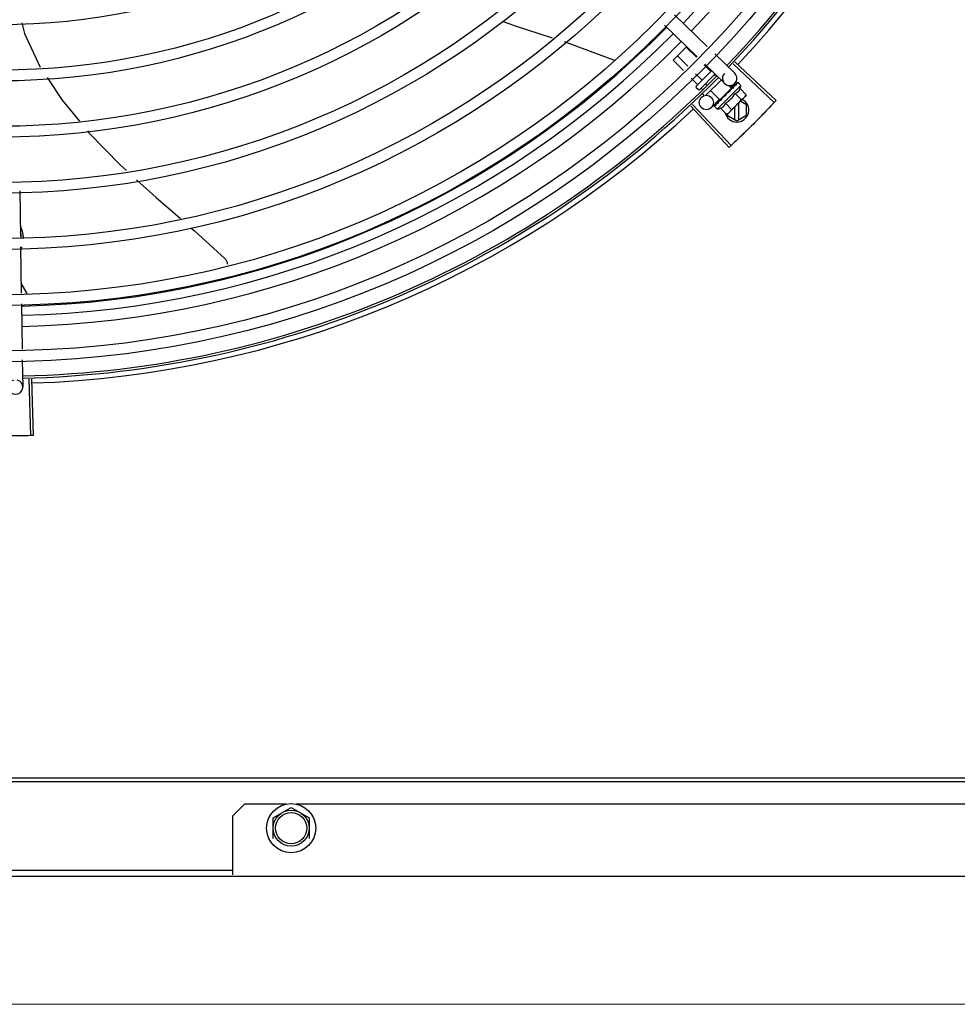
# Model space of a CAD drawing. Units: metres. Extents: x -382 to 2414, y -914 to 1646.
# Drawn here: x 172 to 173, y 244 to 244 of the extents above; entities that cross this region are included whole.
import ezdxf

# ---------------------------------------------------------------- set-up
doc = ezdxf.new("R2010")
doc.units = ezdxf.units.M
for name, color, linetype in [('-teeqpp', 252, 'Continuous'), ('AC-TUB', 3, 'Continuous'), ('EQP', 31, 'Continuous')]:
    doc.layers.add(name, color=color, linetype=linetype)

msp = doc.modelspace()

# ---------------------------------------------------------------- linework, layer by layer
at = {"layer": '-teeqpp'}
for p, q in [((172.45356227463, 243.9274669614015), (172.4671311059449, 243.9143019704786)), ((172.4493841997455, 243.9231607227941), (172.4629530305956, 243.9099957318708)), ((172.428264913246, 243.9085492125719), (172.4075324989674, 243.9162076534462)), ((172.4529821456745, 243.9085675134115), (172.4584711830971, 243.9140644348979)), ((172.4627526024412, 243.9097891558001), (172.4584711830971, 243.9140644348979)), ((172.4591459718088, 243.9060718891772), (172.4548118245036, 243.9103998208839)), ((172.4703532560595, 243.9111757196908), (172.4786894253612, 243.90308765442)), ((172.4285569638873, 243.9084773436734), (172.4282649713502, 243.9085492732058)), ((172.4573426562608, 243.904213255865), (172.4529821456745, 243.9085675134115)), ((172.4685900635891, 243.9039600673782), (172.4659297712035, 243.9066165430536)), ((172.4661751811757, 243.906869481083), (172.4745113509443, 243.8987814148827)), ((172.4780534618649, 243.9070049032289), (172.4951629729671, 243.8908225924799)), ((172.4788095917295, 243.9078064531125), (172.4959613543365, 243.8916689341488)), ((172.4649307054653, 243.9002954515022), (172.4623231405706, 243.9028992773619)), ((172.462662315439, 243.8977407571867), (172.4690217051877, 243.9041092813156)), ((172.4704564519202, 243.9027156305385), (172.4640775434871, 243.8963275602937)), ((172.4705842795458, 243.9019687117277), (172.4701468143999, 243.9024055486536)), ((172.4631010261685, 243.8984631449603), (172.4605198250197, 243.9010406449811)), ((172.4633704338798, 243.8963270495892), (172.4626628200883, 243.8970336485017)), ((172.4670393476397, 243.8981898343652), (172.4664874562732, 243.89874093464)), ((172.4729686854052, 243.900278167855), (172.4666248498866, 243.893925222216)), ((172.4714258092085, 243.8881188546895), (172.4813181977047, 243.8980254524427)), ((172.4773830164406, 243.8969150780699), (172.4763435846658, 243.8979530190245)), ((172.47875350769, 243.8988454967443), (172.4771241906981, 243.8971662001356)), ((172.477658928319, 243.8969945229367), (172.4771882225152, 243.8964967051897)), ((172.4777747936034, 243.8971105663172), (172.4772867600334, 243.8965954180551)), ((172.4781589643351, 243.897512694092), (172.477658928319, 243.8969945229367)), ((172.4782861851238, 243.8976400992751), (172.4777747936034, 243.8971105663172)), ((172.4783530439154, 243.8976910375145), (172.4782861939875, 243.8976400899769)), ((172.4799023359094, 243.8992586075194), (172.4794121355092, 243.8987567344082)), ((172.4799311632366, 243.8992874770352), (172.4794124386879, 243.8987564396916)), ((172.4799504635766, 243.8992907516219), (172.4799311758297, 243.8992874649491)), ((172.4813181977047, 243.8980254524427), (172.4801471757539, 243.8991947957361)), ((172.4652668812178, 243.8963003975459), (172.464657776977, 243.8969086271672)), ((172.4657763217069, 243.8939246119837), (172.4651394692933, 243.8945605518429)), ((172.4725305348372, 243.8920556256446), (172.4686386571116, 243.8959419229209)), ((172.4725305576148, 243.8920556489663), (172.4773829936626, 243.8969150547473)), ((172.4735118508556, 243.8928428908991), (172.4734413148335, 243.8927880386057)), ((172.4750031287613, 243.8938241576977), (172.4749844568557, 243.8940905024451)), ((172.483089262879, 243.8934305274242), (172.476496602857, 243.8868283986653)), ((172.4768935301875, 243.8962294261567), (172.4768082064072, 243.8961598255471)), ((172.4772867600334, 243.8965954180551), (172.4770296625513, 243.896314595044)), ((172.4770765735382, 243.8966081950978), (172.4771924882007, 243.8964924450802)), ((172.4788901177837, 243.8946372073485), (172.4814429331232, 243.892088053512)), ((172.4809298938264, 243.8966799126363), (172.4834827091636, 243.8941307597318)), ((172.4834827091636, 243.8941307597318), (172.483089262879, 243.8934305274242)), ((172.4602965494776, 243.889315229914), (172.4764138308067, 243.8721444480645)), ((172.4610989914866, 243.8900704148796), (172.4772611112658, 243.8729418326595)), ((172.4723426172654, 243.8922379506223), (172.4690046670685, 243.8887976075944)), ((172.4701585483913, 243.8894847717713), (172.4701618070553, 243.8895040640705)), ((172.4701909371167, 243.8895326258291), (172.4701617949261, 243.8895040770885)), ((172.4702133157127, 243.8895396178809), (172.470190636712, 243.8895329326574)), ((172.4707858467004, 243.8901159983411), (172.4702055364398, 243.8895475563647)), ((172.4714258092085, 243.8881188546895), (172.4702547877253, 243.8892881970528)), ((172.4707952200495, 243.8901366206701), (172.4707229448702, 243.8900660241957)), ((172.4708520020483, 243.8901792223464), (172.4708059742918, 243.89014913816)), ((172.4717559680521, 243.891084485879), (172.4718068201473, 243.8911514092936)), ((172.4719131567533, 243.8912544185096), (172.4718068103523, 243.8911514185897)), ((172.471997572592, 243.8913264380938), (172.4719340502666, 243.8912788042476)), ((172.4728369782035, 243.8923625095481), (172.4729486276456, 243.8922510205725)), ((172.4733274906946, 243.8925970317589), (172.4729486276456, 243.8922510205725)), ((172.4748105656968, 243.890551796771), (172.477363381038, 243.8880026420043)), ((172.4786731784268, 243.8890081012139), (172.4786735150162, 243.8837418441371)), ((172.4804735157386, 243.8837419581744), (172.480473062993, 243.8908105698908)), ((172.4835731208839, 243.889913141345), (172.4810381638877, 243.8913764836718)), ((172.4835734005833, 243.8855319436329), (172.4835731208839, 243.889913141345)), ((172.4727707901225, 243.8885090896213), (172.4753236054617, 243.8859599357854)), ((172.4753236054617, 243.8859599357854), (172.4760232714266, 243.8863543876357)), ((172.4755733648724, 243.8861007441863), (172.4755734003315, 243.8855314324608)), ((172.4755734003315, 243.8855314324608), (172.4795735489563, 243.883222287199)), ((172.476376570417, 243.8867081945307), (172.4760232714266, 243.8863543876357)), ((172.4795735489563, 243.883222287199), (172.4835734005833, 243.8855319436329)), ((172.1800384919216, 243.853962816979), (172.1803239882152, 243.8350632565648)), ((172.1803917847371, 243.8305752337978), (172.1806834850277, 243.8112649718983)), ((172.1831194845154, 243.8111296511383), (172.1806193879258, 243.8155081549373)), ((172.1807513355923, 243.8067733552434), (172.1810370605149, 243.7878586612028)), ((172.1811049110752, 243.7833670473417), (172.1812751612588, 243.7720967039418)), ((172.1838707488307, 243.7753240705188), (172.1845417671182, 243.7517836320355)), ((172.184972174724, 243.7753569076815), (172.1857047383101, 243.75181830464))]:
    msp.add_line(p, q, dxfattribs=at)
for points in [[(172.1809690940795, 243.9242195905861), (172.1820153670476, 243.9197312486212), (172.1886025041824, 243.9056976610091)], [(172.4025900030249, 243.9178111451627), (172.3867164060407, 243.9229539044727), (172.3818631135211, 243.9246505444357)], [(172.1914216522923, 243.9013522057164), (172.197734582918, 243.8918086889335), (172.2049674253194, 243.8830621869404)], [(172.4792870095241, 243.8986423908609), (172.4786078954369, 243.8979449265644), (172.4783767846986, 243.8977040109701)], [(172.4793700221524, 243.8987255224906), (172.4786834607687, 243.8980206052502), (172.4783825838115, 243.8977071816928)], [(172.4742295265135, 243.8934932209315), (172.4739917337904, 243.8932945416807), (172.4737194011702, 243.8930489984548), (172.473506173978, 243.8928489423522)], [(172.4768081989457, 243.8961598320532), (172.4765330583457, 243.8958666887697), (172.4762680301844, 243.8955742983383), (172.4760447768952, 243.8953125390362)], [(172.4718696072264, 243.8911825062389), (172.4715024459094, 243.8908292710105), (172.470844550211, 243.8901868410089)], [(172.4729486276456, 243.8922510205725), (172.4724514867278, 243.8917796002561), (172.4719906300402, 243.8913335938187)], [(172.2082886231763, 243.8790459405866), (172.2089559845972, 243.8782389169114), (172.2221741275555, 243.864680400683), (172.2245727486959, 243.8624990284541)], [(172.2288258203926, 243.8586311639942), (172.2370531434972, 243.851149007158), (172.2471312600278, 243.8424061047651)], [(172.2515579535814, 243.838565887922), (172.2530268530775, 243.8372915975106), (172.2658025060232, 243.8255407384047)], [(172.2658021570144, 243.8255411485291), (172.2659173487489, 243.8254227765422), (172.2661098321005, 243.8251914735124), (172.2662759130312, 243.8249457694628), (172.2664150550079, 243.8246887461662), (172.2665270550572, 243.8244233993491), (172.2666120210017, 243.8241526060535), (172.2666703356538, 243.8238790966366), (172.2667026316883, 243.8236054426231), (172.2667090777718, 243.8233599407138)]]:
    msp.add_lwpolyline(points, dxfattribs=at)
for centre, radius in [((172.1718622291482, 244.1966029546256), 0.4139499999999998), ((172.1718622291482, 244.1966029546256), 0.4094499999999998), ((172.1718622291482, 244.1966029546256), 0.3904999999999998), ((172.1718622291482, 244.1966029546256), 0.3859999999999998), ((172.1718622291482, 244.1966029546256), 0.3670499999999998), ((172.1718622291482, 244.1966029546256), 0.3625499999999999), ((172.1718622291482, 244.1966029546256), 0.3435999999999998), ((172.1718622291482, 244.1966029546256), 0.3390999999999998), ((172.1718622291482, 244.1966029546256), 0.3201499999999998), ((172.1718622291482, 244.1966029546256), 0.3156499999999998), ((172.1718622291482, 244.1966029546256), 0.2966999999999999), ((172.1718622291482, 244.1966029546256), 0.2921999999999998), ((172.1718622291482, 244.1966029546256), 0.2732499999999998), ((172.4668515473002, 243.8908866445697), 0.002999999999999999)]:
    msp.add_circle(centre, radius, dxfattribs=at)
for centre, radius, start, end in [((172.171863229225, 244.196605254825), 0.3946903990006999, 316.2996215782205, 0.4306206673568577), ((172.171863229225, 244.196605254825), 0.3993121299360997, 316.2964717255064, 0.434938061422155), ((172.1718622291482, 244.1966029546256), 0.4199999999999999, 316.2743187081862, 0.4637330831252644), ((172.1718622291482, 244.1966029546256), 0.42095, 316.273391565094, 0.4644268951733537), ((172.1718622291482, 244.1966029546256), 0.4230559090388998, 316.752856712801, 358.291735244049), ((172.171863229225, 244.196605254825), 0.3908502484212998, 271.3082155343644, 315.4234978855536), ((172.171863229225, 244.196605254825), 0.3946903990006999, 271.3039276761417, 315.4277841565144), ((172.171863229225, 244.196605254825), 0.3993121299360997, 271.2966601919296, 315.4349291959276), ((172.1718622291482, 244.1966029546256), 0.42095, 271.2653301215343, 315.4580563260989), ((172.1718622291482, 244.1966029546256), 0.4199999999999999, 271.2722827598257, 315.4549929548049), ((172.4766003883858, 243.9009345346519), 0.002999999999999999, 135.8654439880792, 45.86544399725025), ((172.4630161195435, 243.8973874563296), 0.0004999999999999997, 135.0411179864815, 225.0411180053741), ((172.4684113459637, 243.9010213934262), 0.01324999999999999, 340.8732572668658, 346.9319097825376), ((172.4637237328711, 243.8966808564846), 0.0004999999999999997, 225.0411180053741, 315.0411179864815), ((172.4684113459637, 243.9010213934262), 0.01227039119179999, 301.4340767845165, 328.6481591702705), ((172.4795732610744, 243.887722286438), 0.004999999999999998, 193.4666812358362, 63.08489705451111), ((172.4658533800846, 243.9035756906328), 0.01936491673099999, 306.4680130162658, 323.6142230149592), ((172.1718622291482, 244.1966029546256), 0.4230559090388998, 271.804231682142, 313.179950249926), ((172.4684113459637, 243.9010213934262), 0.01324999999999999, 283.1503261885351, 289.208978705343), ((172.1782755032109, 243.7720513908866), 0.002999999999999999, 105.8654439628839, 75.86544396756655)]:
    msp.add_arc(centre, radius, start, end, dxfattribs=at)
for points, start_tangent, end_tangent in [([(172.4688131778551, 243.9039004554359), (172.4687838269824, 243.9038829565009), (172.4687436402241, 243.9038789043168), (172.4686951509416, 243.9038901341512), (172.4686421822532, 243.9039174496854), (172.4685900635891, 243.9039600673782)], (-0.7065991478513661, -0.7076140503521134), (-0.7076140501533859, 0.7065991480503792)), ([(172.4630793677727, 243.8981584098742), (172.4631202273495, 243.8982112217279), (172.4631463140254, 243.8982735369675), (172.4631536068796, 243.8983406316343), (172.4631390042791, 243.8984063677133), (172.4631010261685, 243.8984631449607)], (0.7065991480596789, 0.7076140501441), (-0.7076140501441, 0.7065991480596789)), ([(172.4649906371808, 243.900072424439), (172.4650080935819, 243.9001018009169), (172.4650120889614, 243.9001419915087), (172.4650007882344, 243.9001904654961), (172.4649733969361, 243.9002433956584), (172.4649307054653, 243.9002954515022)], (0.7065991480503792, 0.7076140501533859), (-0.7076140503521134, 0.7065991478513661)), ([(172.4782482633152, 243.8970739522415), (172.478020288414, 243.8969337460044)], (-0.8534039925607675, -0.521250060413754), (-0.8503683233767382, -0.5261879080684347)), ([(172.4781589764636, 243.8975126810735), (172.4781768775579, 243.8975296791452), (172.4781825741811, 243.8975345270092)], (0.6961642083362223, 0.7178825774676534), (0.7697581660879901, 0.6383356215509634)), ([(172.4782861981844, 243.8976400862593), (172.4782752421975, 243.8976281858945), (172.4782223013722, 243.8975404811113), (172.4781978055651, 243.8974323716418), (172.478204572795, 243.897315243031)], (-0.6979728719177338, -0.7161242001684566), (0.182850031070003, -0.9831408170438758)), ([(172.4782482633152, 243.8970739522415), (172.4782266756745, 243.8971948090166), (172.4782045723291, 243.8973152439619)], (-0.1735166708814121, 0.9848309321534493), (-0.182850030986709, 0.9831408170593672)), ([(172.4783767477963, 243.8977040788941), (172.4783530439149, 243.8976910375145)], (-0.8761890288766971, -0.4819676189082743), (-0.8760986961702717, -0.4821318020715408)), ([(172.4783825380384, 243.8977072635726), (172.4783767477963, 243.8977040788941)], (-0.8762137796470567, -0.4819226207147985), (-0.8761890275276388, -0.4819676213607834)), ([(172.4784119382005, 243.8977234280028), (172.4783825380384, 243.8977072635726)], (-0.8763556892979758, -0.4816645158562856), (-0.8762137796623827, -0.4819226206869334)), ([(172.4794321023201, 243.8982594924412), (172.4790993843437, 243.8980930580283), (172.4787342958437, 243.8978993909611), (172.4784119382005, 243.8977234280028)], (-0.9017381543501705, -0.4322826632993141), (-0.8763556886461047, -0.4816645170423208)), ([(172.4792870398435, 243.8986423601782), (172.4792980747438, 243.8986524809159), (172.4792992861489, 243.8986534534038)], (0.6965767477074193, 0.717482288668755), (0.7838216476000328, 0.6209860101109932)), ([(172.4793700832572, 243.8987254611277), (172.4793621972065, 243.8987166914803), (172.4793338543275, 243.8986535929059), (172.4793318420602, 243.8985680660271), (172.4793568361354, 243.8984691616618)], (-0.7048855994992577, -0.709321007456125), (0.3451618404794286, -0.9385431816793799)), ([(172.4794321023201, 243.8982594924412), (172.4793948191268, 243.8983646298584), (172.4793568356724, 243.8984691607307)], (-0.3305886590290309, 0.9437749406089291), (-0.3451618404851387, 0.9385431816772802)), ([(172.4794000869572, 243.8987476587647), (172.4793700832572, 243.8987254611277)], (-0.8835805806402656, -0.4682791448649102), (-0.7048855991783274, -0.7093210077750489)), ([(172.4794147060184, 243.8987542241819), (172.4794000869572, 243.8987476587647)], (-0.9373723355858571, -0.3483290175657433), (-0.8835805807007227, -0.4682791447508365)), ([(172.480118824599, 243.8989472000198), (172.4800183619107, 243.8989336208742), (172.4799108644502, 243.8989115184584), (172.4797966454487, 243.8988818125201), (172.4796759433746, 243.8988452997446), (172.4795488385807, 243.8988026526831), (172.4794147060184, 243.8987542241819)], (-0.9957274183970627, -0.0923412597505644), (-0.9373736736533953, -0.3483254167320241)), ([(172.4799027691124, 243.8992582506251), (172.4799047864624, 243.8992603923571)], (0.6337755340245972, 0.7735170149853442), (0.7374971871109293, 0.6753502047112054)), ([(172.4799316962794, 243.8992867338081), (172.4799287638336, 243.899284082956), (172.479930459235, 243.8992510936755), (172.4799561996238, 243.8991932898966), (172.4800038720837, 243.8991171258451)], (-0.8147014991165833, -0.579880562993098), (0.5688998694862653, -0.8224067962380366)), ([(172.4801471757535, 243.8991947957361), (172.4801088253826, 243.8992269136911), (172.4800633311268, 243.8992536244029), (172.4800105580052, 243.899274890387), (172.479950463576, 243.8992907516224)], (-0.7076140501657805, 0.7065991480379666), (-0.9792396110932726, 0.2027061520178818)), ([(172.480118824599, 243.8989472000198), (172.4800617507699, 243.8990325189136), (172.4800038711492, 243.8991171277071)], (-0.5517048994205136, 0.8340393899303565), (-0.5688998693985131, 0.8224067962987388)), ([(172.475003128761, 243.8938241576977), (172.4745101442218, 243.8934931992344), (172.4740026779034, 243.8931579303205), (172.4735118508556, 243.8928428908991)], (-0.8291762295422646, -0.5589872810378385), (-0.8462685978947015, -0.53275647365127)), ([(172.4742295279104, 243.8934932209343), (172.4742470002575, 243.8935062899568), (172.4743536660421, 243.8935628033839)], (0.7861127476704669, 0.6180831238191099), (0.9364736459892312, 0.3507379511367942)), ([(172.475003128761, 243.8938241576977), (172.4746800255293, 243.8936903498554), (172.4743536660421, 243.8935628033839)], (-0.9215113240068917, -0.3883514899251265), (-0.9364770772046955, -0.3507287896226248)), ([(172.4752122020832, 243.8945456848321), (172.4751111784924, 243.8944595778876), (172.4750364875845, 243.8943500936232), (172.4749927734083, 243.8942227356381), (172.4749844568569, 243.8940905015136)], (-0.8404991856747102, -0.5418128079698274), (0.06993374402234787, -0.9975516384864582)), ([(172.4759173016464, 243.8950071527668), (172.47570021913, 243.894863868305), (172.475455654049, 243.8947035919141), (172.4752122020832, 243.8945456848321)], (-0.8339356501485095, -0.5518616959088427), (-0.8405003226548563, -0.5418110441999899)), ([(172.4759445449631, 243.895025185511), (172.4759173016464, 243.8950071527668)], (-0.8337981864348234, -0.5520693654768389), (-0.8339356508638947, -0.551861694827801)), ([(172.4759407645513, 243.8950252852876), (172.4759469902692, 243.8950922850165), (172.4759816269761, 243.8952093719079), (172.4760436314214, 243.8953111298683), (172.476044776897, 243.8953125381054)], (0.02521125052791266, 0.9996821459077975), (0.6322891866573043, 0.7747324599087384)), ([(172.4767100970141, 243.8955335770875), (172.4764521102272, 243.8953622483232), (172.4761980239111, 243.8951933466681), (172.4759475069814, 243.8950271463023), (172.4759445449631, 243.895025185511)], (-0.8334156651734125, -0.5526466584025991), (-0.8337981869892327, -0.5520693646395074)), ([(172.4768082031408, 243.8961598292665), (172.4767987805569, 243.8961495929786), (172.4767298095007, 243.8960458152983), (172.4766908666945, 243.8959232952295), (172.4766860609232, 243.8957945492648)], (-0.6889699777791171, -0.7247898797024166), (0.09391462826291928, -0.9955802542227516)), ([(172.4767100970141, 243.8955335770875), (172.4766982164178, 243.8956641537472), (172.4766860609177, 243.8957945520594)], (-0.08951490434483157, 0.9959854827757962), (-0.09391462840448582, 0.9955802542093969)), ([(172.4770297825492, 243.8963144033935), (172.4768935301872, 243.8962294261567)], (-0.8480936675876972, -0.5298463277193197), (-0.8489682346789352, -0.5284438820784406)), ([(172.4772393585729, 243.8964455893674), (172.4770297825492, 243.8963144033935)], (-0.8472762269316393, -0.5311525160219857), (-0.8480936676174676, -0.5298463276716682)), ([(172.4773899940599, 243.8965400690188), (172.4773647349559, 243.8965242226552), (172.4772393585729, 243.8964455893674)], (-0.8470878448640835, -0.5314528982737071), (-0.847276226987261, -0.5311525159332603)), ([(172.4774602140021, 243.8965841239408), (172.4773899940599, 243.8965400690188)], (-0.8471215580508644, -0.5313991587173207), (-0.8470878447705459, -0.5314528984227972)), ([(172.4778261149324, 243.8968131147035), (172.4774602140021, 243.8965841239408)], (-0.8486092900905523, -0.5290201062077029), (-0.8471215580989255, -0.5313991586407049)), ([(172.4779035223473, 243.8968613094112), (172.4778261149324, 243.8968131147035)], (-0.8492178140024067, -0.5280427107545129), (-0.8486092900465081, -0.5290201062783548)), ([(172.478020288414, 243.8969337460044), (172.4779035223473, 243.8968613094112)], (-0.8503683232306442, -0.5261879083045367), (-0.8492178138106149, -0.52804271106296)), ([(172.4788901177837, 243.8946372073485), (172.4792175343148, 243.8947688878918), (172.4795112069166, 243.8949213338947), (172.4797686806573, 243.8950881905048), (172.4799875229212, 243.8952606479399), (172.4801691831674, 243.895430810094), (172.4803171632941, 243.8955922735195), (172.4804379536542, 243.8957431381184), (172.4805403947971, 243.8958878333228), (172.4806316218662, 243.8960328047863), (172.4807163104272, 243.8961844707223), (172.4807949401945, 243.8963441590761), (172.4808663637752, 243.8965099437953), (172.4809298938262, 243.8966799126367)], (0.9443248225428054, 0.3290146342178408), (0.3276589170465467, 0.9447960806861365)), ([(172.4814429331229, 243.892088053512), (172.481704866912, 243.8922387051803), (172.4819523727563, 243.892400845469), (172.4821863419022, 243.8925744898531), (172.4824073749978, 243.8927596738104), (172.4826159314505, 243.8929565154633)], (0.8807877597593112, 0.4735112694098994), (0.7065991479818176, 0.7076140502218496)), ([(172.4826159314505, 243.8929565154633), (172.4827338011432, 243.8930787723027)], (0.7065991479365369, 0.7076140502670647), (0.6813601670705882, 0.7319483060500519)), ([(172.4827338011432, 243.8930787723027), (172.4828124735511, 243.8931653545962), (172.4829973409221, 243.8933866527891), (172.4830522989751, 243.8934578532692)], (0.6813601671151447, 0.731948306008575), (0.6037833311110488, 0.7971484736687677)), ([(172.4830522989751, 243.8934578532692), (172.4831706482646, 243.8936208703101), (172.483332434145, 243.8938686097911), (172.4834827091631, 243.8941307597318)], (0.6037833312129082, 0.7971484735916168), (0.472246597410001, 0.8814664776579293)), ([(172.4701958385208, 243.8893719556006), (172.4701744964887, 243.8894246985553), (172.4701585483911, 243.8894847717713)], (-0.4401825527346456, 0.8979083028171707), (-0.204111434768692, 0.9789476606012529)), ([(172.470187483701, 243.8895288118038), (172.4701885129398, 243.8894951536367), (172.4702166567258, 243.8894397586007), (172.4702684851638, 243.8893677562171)], (-0.5773729565690974, -0.8164805380550472), (0.6189432834677594, -0.7854356828220557)), ([(172.4701888424518, 243.8895304932789), (172.470187483701, 243.8895288118038)], (-0.6742910179809839, -0.7384657223393437), (-0.5773729495409595, -0.8164805430249842)), ([(172.4701909810801, 243.8895325132132), (172.4701888424518, 243.8895304932789)], (-0.7726064021928033, -0.6348853024686366), (-0.674291030591632, -0.7384657108245954)), ([(172.4702226141408, 243.8893265010652), (172.4701958385208, 243.8893719556006)], (-0.5761074524660597, 0.8173739677852894), (-0.4401825524547399, 0.897908302954389)), ([(172.4708816096736, 243.8896967181254), (172.4707436688109, 243.8896456056248), (172.4706176581956, 243.8896049608995), (172.4705025498931, 243.8895743621788), (172.4703974257654, 243.8895534474912), (172.4703014015436, 243.88954192756), (172.4702133157123, 243.8895396178809)], (-0.9311386985126364, -0.3646652219943582), (-0.9996309077748764, 0.0271670429229411)), ([(172.470254787725, 243.8892881970532), (172.4702226141408, 243.8893265010652)], (-0.7076140501608489, 0.7065991480429064), (-0.5761074524320262, 0.8173739678092771)), ([(172.4703955629986, 243.8892099730147), (172.4703420032536, 243.8892288329905), (172.470295117826, 243.8892548586873), (172.470254787725, 243.8892881970532)], (-0.9656236110270281, 0.2599443052408013), (-0.7076140501482074, 0.7065991480555651)), ([(172.4703955629986, 243.8892099730147), (172.4703316615576, 243.8892884556167), (172.4702684842307, 243.8893677571464)], (-0.6355227956327774, 0.772082104591927), (-0.6189432835623734, 0.7854356827474976)), ([(172.4707008512275, 243.8900359274121), (172.4707230045774, 243.8900659628305)], (0.4670105150982251, 0.8842517621060708), (0.7083085910149752, 0.7059029252626604)), ([(172.4707824456577, 243.8901178347469), (172.470766938555, 243.8900743967133), (172.4707670336254, 243.889990943733), (172.4707956820612, 243.8898957093775)], (-0.475055150756567, -0.8799560237532643), (0.3889433164411564, -0.9212616873591102)), ([(172.470794911834, 243.8901368641552), (172.4707824456577, 243.8901178347469)], (-0.6198606077583069, -0.7847119388345655), (-0.4750551497944653, -0.879956024272667)), ([(172.4708059873503, 243.8901491260744), (172.4707958820852, 243.8901380774494), (172.470794911834, 243.8901368641552)], (-0.7164817522902601, -0.6976058332863039), (-0.6198606107698593, -0.7847119364556763)), ([(172.4708816096736, 243.8896967181254), (172.4708383230904, 243.8897958439354), (172.4707956806592, 243.8898957121685)], (-0.4039585264896036, 0.9147773001536214), (-0.3889433164154824, 0.9212616873699492)), ([(172.4719018551816, 243.8907184299335), (172.4715305246571, 243.8905103456589), (172.4711728732366, 243.8903254912525), (172.4708520020483, 243.8901792223464)], (-0.8662115216918177, -0.4996774956793088), (-0.9225341127303173, -0.3859155488560764)), ([(172.4717429603334, 243.8910607635444), (172.4717559680523, 243.8910844858794)], (0.4807095176965129, 0.876879900326143), (0.4808738514451888, 0.8767897917952008)), ([(172.4718573284374, 243.8911551054773), (172.4718407708708, 243.8910662058845), (172.4718502511098, 243.8909517929465)], (-0.3117671920245712, -0.9501585225514292), (0.2110571172531391, -0.9774737302131422)), ([(172.4719018551816, 243.8907184299335), (172.4718758117228, 243.8908348227867), (172.4718502511066, 243.8909517948093)], (-0.2208061898807296, 0.9753177054223692), (-0.211057116948052, 0.9774737302790171)), ([(172.471865137549, 243.8911763249316), (172.4718636977263, 243.8911727443506), (172.4718573284374, 243.8911551054773)], (-0.3789757421071716, -0.925406606251716), (-0.3117671934171629, -0.9501585220944904)), ([(172.471868045174, 243.8911831881203), (172.471865137549, 243.8911763249316)], (-0.4010462455999977, -0.9160578087054039), (-0.3789757443848818, -0.9254066053189406)), ([(172.4719340451361, 243.891278808896), (172.4719170732076, 243.8912608847968), (172.471868045174, 243.8911831881203)], (-0.7168826422599549, -0.6971938591427681), (-0.4010462410658988, -0.9160578106904135)), ([(172.4733332444769, 243.8921518733216), (172.4730881096109, 243.8919934139117), (172.4728530896584, 243.8918436040531), (172.4726273826193, 243.8917022449489), (172.4724102483885, 243.8915691611901), (172.4722008640713, 243.8914441176221), (172.4719975725923, 243.8913264380938)], (-0.8383774491506233, -0.5450901326897184), (-0.8692450182419421, -0.4943815310684307)), ([(172.4727707901222, 243.8885090896213), (172.4729406842321, 243.8885728709554), (172.473106358693, 243.888644528809), (172.4732659301148, 243.8887233875794), (172.4734174935445, 243.8888083050351), (172.4735623715708, 243.8888997658398), (172.4737069168075, 243.8890024196623), (172.473857501514, 243.8891233395143), (172.4740185076184, 243.8892713058769), (172.4741881340863, 243.8894528377646), (172.4743601422897, 243.8896716061511), (172.4745267254123, 243.8899292593073), (172.4746790314136, 243.8902234800291), (172.4748105656968, 243.890551796771)], (0.9443248225478972, 0.3290146342032265), (0.3276589170596829, 0.944796080681581)), ([(172.4733176246755, 243.892579162522), (172.4733083548169, 243.8925358998838), (172.4733049975514, 243.8924086297236)], (-0.2567354842512921, -0.9664817076004362), (0.1070985517392041, -0.9942484097122639)), ([(172.4733332444769, 243.8921518733216), (172.4733189925555, 243.8922800757507), (172.4733049975498, 243.8924086306549)], (-0.1116196347076223, 0.9937510035958389), (-0.1070985516497498, 0.9942484097218995)), ([(172.473323185229, 243.8925983814145), (172.4733176246755, 243.892579162522)], (-0.2990601834656021, -0.9542342514631936), (-0.2567354852738407, -0.966481707328807)), ([(172.473441298039, 243.8927880562719), (172.4734156619782, 243.8927616145293), (172.473346431123, 243.8926575374542), (172.473323185229, 243.8925983814145)], (-0.7250955358692135, -0.6886482874897308), (-0.2990601832114414, -0.9542342515428482)), ([(172.4951629729671, 243.8908225924795), (172.4925194223395, 243.8880515596068)], (-0.6871482940128962, -0.7265171863315876), (-0.6933735159898694, -0.7205783561305782)), ([(172.4951630217672, 243.8908226484425), (172.4925194228067, 243.8880515586761)], (-0.6871472274871718, -0.7265181950623759), (-0.693373531575105, -0.7205783411337503)), ([(172.4959613543358, 243.8916689341488), (172.4951630217672, 243.8908226484425)], (-0.6852464097146364, -0.7283113056744354), (-0.6871472274699474, -0.7265181950786676)), ([(172.4753236054617, 243.8859599357854), (172.4755855383189, 243.8861105883834), (172.4758330455584, 243.8862727286735), (172.4760670137766, 243.8864463721256), (172.47628804687, 243.8866315570137), (172.4763745173882, 243.8867103526622)], (0.8807877597576925, 0.4735112694129104), (0.7309696039003986, 0.6824100220349163)), ([(172.4763745173882, 243.8867103526622), (172.476496602857, 243.8868283986653)], (0.730969603849627, 0.6824100220893003), (0.7065991479365369, 0.7076140502670647)), ([(172.476496602857, 243.8868283986653), (172.4766931458896, 243.887037237801), (172.4768780132604, 243.8872585359941), (172.477051320139, 243.8874927535139), (172.4772131055518, 243.8877404929942), (172.4773633810382, 243.8880026420045)], (0.7065991479818176, 0.7076140502218496), (0.4722465973796519, 0.8814664776741887)), ([(172.4894448937321, 243.8848879384921), (172.4863391507381, 243.8817549535606)], (-0.700483528067397, -0.7136685693697408), (-0.7075235021514883, -0.7066898144895634)), ([(172.4894448941984, 243.8848879384936), (172.48903712019, 243.8844730321434), (172.4863391507381, 243.8817549535606)], (-0.7004833595136088, -0.7136687348094553), (-0.7075236996944322, -0.7066896167135209)), ([(172.4925194223395, 243.8880515596068), (172.4894448941984, 243.8848879384936)], (-0.6933735160026213, -0.720578356118308), (-0.700483359507478, -0.7136687348154735)), ([(172.4925194228067, 243.8880515586761), (172.4898521238795, 243.8853033766397), (172.4894448937321, 243.8848879384921)], (-0.6933735315752344, -0.7205783411336255), (-0.7004835280758719, -0.7136685693614224)), ([(172.4863391507381, 243.8817549535606), (172.4836178932057, 243.8790601913249), (172.4832025062321, 243.8786529080212)], (-0.7075235021502042, -0.7066898144908483), (-0.7144943127635308, -0.6996412488043926)), ([(172.4863391507381, 243.8817549535606), (172.4832025062321, 243.8786529080212)], (-0.7075236996875083, -0.706689616720453), (-0.7144941475163304, -0.6996414175596758)), ([(172.4832025062321, 243.8786529080212), (172.4800352614391, 243.8755821125144)], (-0.7144943127612801, -0.6996412488066914), (-0.7213955446968988, -0.6925232617692095)), ([(172.4832025062321, 243.8786529080212), (172.4827865870209, 243.8782461677108), (172.4800352609755, 243.8755821115828)], (-0.7144941475214566, -0.6996414175544406), (-0.7213955297255702, -0.6925232773647132)), ([(172.4772610573341, 243.8729417822767), (172.4764138308065, 243.872144448065)], (-0.7273280368686358, -0.6862899728138369), (-0.7291189046398048, -0.6843870417365101)), ([(172.4800352609755, 243.8755821115828), (172.4772610573341, 243.8729417822767)], (-0.7213955297322235, -0.692523277357783), (-0.727328036881314, -0.6862899728004006)), ([(172.4800352614391, 243.8755821125144), (172.4772611112653, 243.8729418326591)], (-0.7213955447016226, -0.6925232617642888), (-0.7273270294198647, -0.6862910405034267)), ([(172.1815267811426, 243.8350857058513), (172.1813310587361, 243.8363990658074), (172.1806280508172, 243.8385690263767), (172.1803090013809, 243.8392212841907)], (-0.0880957909644944, 0.9961120075645815), (-0.4705138977342875, 0.8823925838530655)), ([(172.1806355708557, 243.8350721562454), (172.1804386633355, 243.8363990081502), (172.1803347141627, 243.8368451832603)], (-0.086887150987554, 0.9962181603410303), (-0.2472489887261411, 0.9689519789823958)), ([(172.18067778674, 243.8341035176168), (172.1806355708557, 243.8350721562454)], (-6.399917331855602e-05, 0.9999999979520531), (-0.08688715096673408, 0.9962181603428462)), ([(172.1815701826065, 243.8341035752751), (172.1815267811426, 243.8350857058513)], (-6.399917331855602e-05, 0.9999999979520531), (-0.0880957909601134, 0.9961120075649688)), ([(172.1804455404786, 243.8292496661759), (172.1806286235228, 243.8296380036059), (172.1809912023118, 243.8305643333567)], (0.4449397937091014, 0.8955604837050942), (0.3207082344437474, 0.947178034141404)), ([(172.1807131371713, 243.7516909856442), (172.1763021414315, 243.7516251038389)], (-0.9998021694691861, -0.01989024697455753), (-0.9999502276687653, -0.009977082999786106)), ([(172.1807131371743, 243.7516909837807), (172.1768838526436, 243.7516312893158), (172.1763021414315, 243.7516251038389)], (-0.9998021698989621, -0.01989022537147298), (-0.999950230025154, -0.009976846828634953)), ([(172.1845418397554, 243.7517836358843), (172.1807131371743, 243.7516909837807)], (-0.9995939959319737, -0.0284928639618689), (-0.9998021698991469, -0.01989022536215766)), ([(172.1845417671182, 243.7517836320355), (172.1807131371713, 243.7516909856442)], (-0.9995940377577557, -0.02849139658119171), (-0.999802169468986, -0.019890246984616)), ([(172.1857047383098, 243.7518183046404), (172.1845418397554, 243.7517836358843)], (-0.9995161281619069, -0.03110481545083796), (-0.9995939959317843, -0.02849286396852037))]:
    msp.add_spline(points, degree=3, dxfattribs=dict(at, start_tangent=start_tangent, end_tangent=end_tangent))
at = {"layer": 'AC-TUB', "color": 2}
for p, q in [((171.6728988458362, 243.6088187199427), (172.6572650870696, 243.6088817181808)), ((171.6728989448882, 243.6072687195945), (172.657265185655, 243.607331717832)), ((172.2738995486732, 243.5978571833891), (172.2688998688729, 243.5928568632271)), ((172.2912601964899, 243.5978582946034), (172.2738995486732, 243.5978571833891)), ((172.6412601956665, 243.5978806942351), (172.2955389001525, 243.5978585690261)), ((172.2688998688729, 243.5928568632271), (172.2689014360817, 243.5683568640607)), ((172.285899911117, 243.5921880796841), (172.2933996344304, 243.5965186857325)), ((172.2933996344304, 243.5965186857325), (172.300899911063, 243.5921890392958)), ((172.2859004658376, 243.5835278244074), (172.285899911117, 243.5921880796841)), ((172.300899911063, 243.5921890392958), (172.3009004653165, 243.5835287849497)), ((172.0749013090963, 243.5703444482951), (172.2689013082886, 243.5703568642393)), ((171.7106388014527, 243.5678211349364), (172.6331514677836, 243.5678801757454))]:
    msp.add_line(p, q, dxfattribs=at)
for radius in [0.01024999999999999, 0.007499999999999995, 0.006499999999999995]:
    msp.add_circle((172.2934001886838, 243.5878584313866), radius, dxfattribs=at)
at = {"layer": 'EQP', "color": 31, "linetype": 'Continuous'}
msp.add_line((170.2803444453762, 243.5143002522652), (175.2688593855551, 243.5146195122259), dxfattribs=at)

doc.saveas('drawing.dxf')
